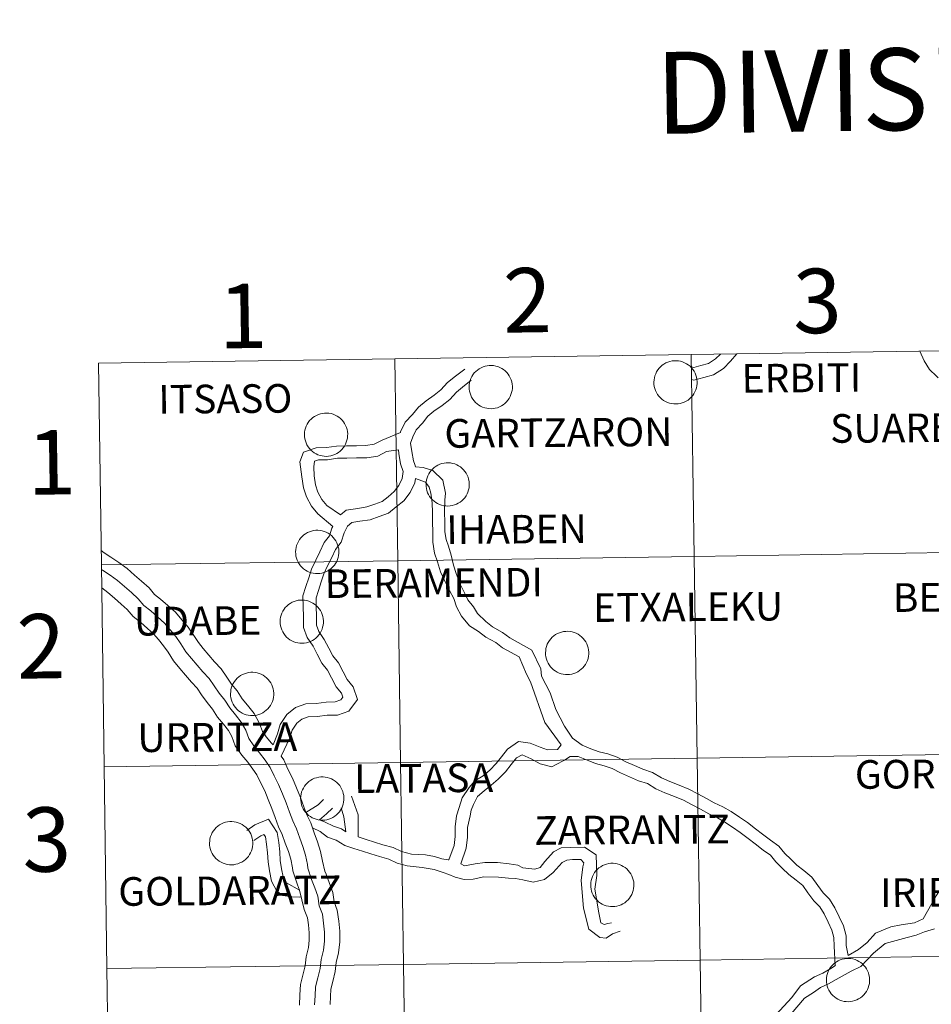
# Model space of a CAD drawing. Units: metres. Extents: x 606130 to 610632, y 4756622 to 4759662.
# Drawn here: x 606982 to 607110, y 4756816 to 4756954 of the extents above; entities that cross this region are included whole.
import ezdxf
from ezdxf.enums import TextEntityAlignment as Align

# ---------------------------------------------------------------- set-up
doc = ezdxf.new("R2010")
doc.units = ezdxf.units.M
doc.header["$MEASUREMENT"] = 0
doc.layers.add('Level 63', color=7, linetype='Continuous', lineweight=0)
doc.styles.add('Arial', font='ARIAL.TTF', dxfattribs={"height": 0.2})

msp = doc.modelspace()

# ---------------------------------------------------------------- linework, layer by layer
at = {"layer": 'Level 63', "linetype": 'Continuous', "lineweight": 0}
for points in [[(607076.38, 4756878.64, 0.01), (607075.96, 4756906.84, 0.01), (607117.37, 4756907.47, 0.01), (607117.81, 4756879.26, 0.01), (607076.38, 4756878.64, 0.01)], [(606993.52, 4756877.44, 0.01), (606993.13, 4756905.65, 0.01), (607034.54, 4756906.24, 0.01), (607034.95, 4756878.03, 0.01), (606993.52, 4756877.44, 0.01)], [(607034.95, 4756878.03, 0.01), (607034.54, 4756906.24, 0.01), (607075.96, 4756906.84, 0.01), (607076.38, 4756878.64, 0.01), (607034.95, 4756878.03, 0.01)], [(607044.93, 4756902.33, 0.01), (607044.95, 4756902.63, 0.01), (607045, 4756902.93, 0.01), (607045.07, 4756903.22, 0.01), (607045.18, 4756903.5, 0.01), (607045.31, 4756903.77, 0.01), (607045.47, 4756904.03, 0.01), (607045.66, 4756904.27, 0.01), (607045.86, 4756904.49, 0.01), (607046.09, 4756904.68, 0.01), (607046.34, 4756904.86, 0.01), (607046.6, 4756905.01, 0.01), (607046.88, 4756905.13, 0.01), (607047.16, 4756905.22, 0.01), (607047.46, 4756905.28, 0.01), (607047.76, 4756905.32, 0.01), (607048.06, 4756905.32, 0.01), (607048.36, 4756905.3, 0.01), (607048.66, 4756905.24, 0.01), (607048.95, 4756905.16, 0.01), (607049.23, 4756905.05, 0.01), (607049.49, 4756904.91, 0.01), (607049.74, 4756904.74, 0.01), (607049.98, 4756904.55, 0.01), (607050.19, 4756904.34, 0.01), (607050.38, 4756904.1, 0.01), (607050.55, 4756903.85, 0.01), (607050.69, 4756903.59, 0.01), (607050.81, 4756903.31, 0.01), (607050.9, 4756903.02, 0.01), (607050.95, 4756902.72, 0.01), (607050.98, 4756902.42, 0.01), (607050.98, 4756902.12, 0.01), (607050.94, 4756901.82, 0.01), (607050.88, 4756901.53, 0.01), (607050.79, 4756901.24, 0.01), (607050.67, 4756900.96, 0.01), (607050.52, 4756900.7, 0.01), (607050.35, 4756900.45, 0.01), (607050.16, 4756900.22, 0.01), (607049.94, 4756900.01, 0.01), (607049.7, 4756899.83, 0.01), (607049.44, 4756899.67, 0.01), (607049.18, 4756899.53, 0.01), (607048.89, 4756899.42, 0.01), (607048.6, 4756899.35, 0.01), (607048.3, 4756899.3, 0.01), (607048, 4756899.28, 0.01), (607047.7, 4756899.29, 0.01), (607047.4, 4756899.33, 0.01), (607047.11, 4756899.4, 0.01), (607046.82, 4756899.5, 0.01), (607046.55, 4756899.62, 0.01), (607046.29, 4756899.78, 0.01), (607046.05, 4756899.95, 0.01), (607045.82, 4756900.16, 0.01), (607045.62, 4756900.38, 0.01), (607045.44, 4756900.62, 0.01), (607045.29, 4756900.88, 0.01), (607045.16, 4756901.15, 0.01), (607045.06, 4756901.44, 0.01), (607044.99, 4756901.73, 0.01), (607044.94, 4756902.03, 0.01), (607044.93, 4756902.33, 0.01)], [(607070.77, 4756902.99, 0.01), (607070.79, 4756903.29, 0.01), (607070.84, 4756903.59, 0.01), (607070.91, 4756903.88, 0.01), (607071.02, 4756904.16, 0.01), (607071.15, 4756904.43, 0.01), (607071.31, 4756904.69, 0.01), (607071.5, 4756904.93, 0.01), (607071.7, 4756905.15, 0.01), (607071.93, 4756905.34, 0.01), (607072.18, 4756905.52, 0.01), (607072.44, 4756905.67, 0.01), (607072.72, 4756905.79, 0.01), (607073, 4756905.88, 0.01), (607073.3, 4756905.95, 0.01), (607073.6, 4756905.98, 0.01), (607073.9, 4756905.98, 0.01), (607074.2, 4756905.96, 0.01), (607074.5, 4756905.9, 0.01), (607074.79, 4756905.82, 0.01), (607075.07, 4756905.71, 0.01), (607075.33, 4756905.57, 0.01), (607075.58, 4756905.4, 0.01), (607075.82, 4756905.21, 0.01), (607076.03, 4756905, 0.01), (607076.22, 4756904.77, 0.01), (607076.39, 4756904.52, 0.01), (607076.53, 4756904.25, 0.01), (607076.65, 4756903.97, 0.01), (607076.73, 4756903.68, 0.01), (607076.79, 4756903.38, 0.01), (607076.82, 4756903.08, 0.01), (607076.82, 4756902.78, 0.01), (607076.78, 4756902.48, 0.01), (607076.72, 4756902.19, 0.01), (607076.63, 4756901.9, 0.01), (607076.51, 4756901.62, 0.01), (607076.36, 4756901.36, 0.01), (607076.19, 4756901.11, 0.01), (607075.99, 4756900.88, 0.01), (607075.78, 4756900.68, 0.01), (607075.54, 4756900.49, 0.01), (607075.28, 4756900.33, 0.01), (607075.01, 4756900.19, 0.01), (607074.73, 4756900.09, 0.01), (607074.44, 4756900.01, 0.01), (607074.14, 4756899.96, 0.01), (607073.84, 4756899.94, 0.01), (607073.54, 4756899.95, 0.01), (607073.24, 4756899.99, 0.01), (607072.95, 4756900.06, 0.01), (607072.66, 4756900.16, 0.01), (607072.39, 4756900.28, 0.01), (607072.13, 4756900.44, 0.01), (607071.89, 4756900.62, 0.01), (607071.66, 4756900.82, 0.01), (607071.46, 4756901.04, 0.01), (607071.28, 4756901.28, 0.01), (607071.13, 4756901.54, 0.01), (607071, 4756901.81, 0.01), (607070.9, 4756902.1, 0.01), (607070.82, 4756902.39, 0.01), (607070.78, 4756902.69, 0.01), (607070.77, 4756902.99, 0.01)], [(607021.91, 4756895.68, 0.01), (607021.93, 4756895.98, 0.01), (607021.98, 4756896.27, 0.01), (607022.05, 4756896.56, 0.01), (607022.16, 4756896.85, 0.01), (607022.29, 4756897.12, 0.01), (607022.45, 4756897.37, 0.01), (607022.64, 4756897.61, 0.01), (607022.84, 4756897.83, 0.01), (607023.07, 4756898.03, 0.01), (607023.32, 4756898.2, 0.01), (607023.58, 4756898.35, 0.01), (607023.86, 4756898.47, 0.01), (607024.14, 4756898.57, 0.01), (607024.44, 4756898.63, 0.01), (607024.74, 4756898.66, 0.01), (607025.04, 4756898.67, 0.01), (607025.34, 4756898.64, 0.01), (607025.63, 4756898.59, 0.01), (607025.92, 4756898.5, 0.01), (607026.2, 4756898.39, 0.01), (607026.47, 4756898.25, 0.01), (607026.72, 4756898.09, 0.01), (607026.96, 4756897.9, 0.01), (607027.17, 4756897.68, 0.01), (607027.36, 4756897.45, 0.01), (607027.53, 4756897.2, 0.01), (607027.67, 4756896.93, 0.01), (607027.79, 4756896.66, 0.01), (607027.87, 4756896.37, 0.01), (607027.93, 4756896.07, 0.01), (607027.96, 4756895.77, 0.01), (607027.95, 4756895.47, 0.01), (607027.92, 4756895.17, 0.01), (607027.86, 4756894.87, 0.01), (607027.77, 4756894.59, 0.01), (607027.65, 4756894.31, 0.01), (607027.5, 4756894.04, 0.01), (607027.33, 4756893.8, 0.01), (607027.13, 4756893.57, 0.01), (607026.91, 4756893.36, 0.01), (607026.68, 4756893.17, 0.01), (607026.42, 4756893.01, 0.01), (607026.15, 4756892.88, 0.01), (607025.87, 4756892.77, 0.01), (607025.58, 4756892.69, 0.01), (607025.28, 4756892.64, 0.01), (607024.98, 4756892.62, 0.01), (607024.68, 4756892.63, 0.01), (607024.38, 4756892.67, 0.01), (607024.09, 4756892.74, 0.01), (607023.8, 4756892.84, 0.01), (607023.53, 4756892.97, 0.01), (607023.27, 4756893.12, 0.01), (607023.03, 4756893.3, 0.01), (607022.8, 4756893.5, 0.01), (607022.6, 4756893.72, 0.01), (607022.42, 4756893.97, 0.01), (607022.26, 4756894.22, 0.01), (607022.14, 4756894.5, 0.01), (607022.04, 4756894.78, 0.01), (607021.96, 4756895.08, 0.01), (607021.92, 4756895.37, 0.01), (607021.91, 4756895.68, 0.01)], [(607038.91, 4756888.72, 0.01), (607038.93, 4756889.02, 0.01), (607038.97, 4756889.32, 0.01), (607039.05, 4756889.61, 0.01), (607039.16, 4756889.9, 0.01), (607039.29, 4756890.16, 0.01), (607039.45, 4756890.42, 0.01), (607039.63, 4756890.66, 0.01), (607039.84, 4756890.88, 0.01), (607040.07, 4756891.08, 0.01), (607040.32, 4756891.25, 0.01), (607040.58, 4756891.4, 0.01), (607040.86, 4756891.52, 0.01), (607041.14, 4756891.61, 0.01), (607041.44, 4756891.68, 0.01), (607041.74, 4756891.71, 0.01), (607042.04, 4756891.72, 0.01), (607042.34, 4756891.69, 0.01), (607042.63, 4756891.64, 0.01), (607042.92, 4756891.55, 0.01), (607043.2, 4756891.44, 0.01), (607043.47, 4756891.3, 0.01), (607043.72, 4756891.13, 0.01), (607043.96, 4756890.94, 0.01), (607044.17, 4756890.73, 0.01), (607044.36, 4756890.5, 0.01), (607044.53, 4756890.25, 0.01), (607044.67, 4756889.98, 0.01), (607044.79, 4756889.7, 0.01), (607044.87, 4756889.41, 0.01), (607044.93, 4756889.12, 0.01), (607044.96, 4756888.82, 0.01), (607044.95, 4756888.52, 0.01), (607044.92, 4756888.22, 0.01), (607044.86, 4756887.92, 0.01), (607044.77, 4756887.63, 0.01), (607044.65, 4756887.36, 0.01), (607044.5, 4756887.09, 0.01), (607044.33, 4756886.84, 0.01), (607044.13, 4756886.62, 0.01), (607043.91, 4756886.41, 0.01), (607043.68, 4756886.22, 0.01), (607043.42, 4756886.06, 0.01), (607043.15, 4756885.92, 0.01), (607042.87, 4756885.82, 0.01), (607042.58, 4756885.74, 0.01), (607042.28, 4756885.69, 0.01), (607041.98, 4756885.67, 0.01), (607041.68, 4756885.68, 0.01), (607041.38, 4756885.72, 0.01), (607041.09, 4756885.79, 0.01), (607040.8, 4756885.89, 0.01), (607040.53, 4756886.02, 0.01), (607040.27, 4756886.17, 0.01), (607040.03, 4756886.35, 0.01), (607039.8, 4756886.55, 0.01), (607039.6, 4756886.77, 0.01), (607039.42, 4756887.01, 0.01), (607039.26, 4756887.27, 0.01), (607039.14, 4756887.54, 0.01), (607039.04, 4756887.83, 0.01), (607038.96, 4756888.12, 0.01), (607038.92, 4756888.42, 0.01), (607038.91, 4756888.72, 0.01)], [(607020.68, 4756879.29, 0.01), (607020.7, 4756879.59, 0.01), (607020.74, 4756879.88, 0.01), (607020.82, 4756880.18, 0.01), (607020.92, 4756880.46, 0.01), (607021.06, 4756880.73, 0.01), (607021.22, 4756880.98, 0.01), (607021.4, 4756881.22, 0.01), (607021.61, 4756881.44, 0.01), (607021.84, 4756881.64, 0.01), (607022.08, 4756881.81, 0.01), (607022.35, 4756881.96, 0.01), (607022.62, 4756882.08, 0.01), (607022.91, 4756882.18, 0.01), (607023.2, 4756882.24, 0.01), (607023.5, 4756882.28, 0.01), (607023.8, 4756882.28, 0.01), (607024.11, 4756882.26, 0.01), (607024.4, 4756882.2, 0.01), (607024.69, 4756882.12, 0.01), (607024.97, 4756882, 0.01), (607025.24, 4756881.86, 0.01), (607025.49, 4756881.7, 0.01), (607025.72, 4756881.51, 0.01), (607025.94, 4756881.3, 0.01), (607026.13, 4756881.06, 0.01), (607026.3, 4756880.81, 0.01), (607026.44, 4756880.54, 0.01), (607026.55, 4756880.27, 0.01), (607026.64, 4756879.98, 0.01), (607026.7, 4756879.68, 0.01), (607026.72, 4756879.38, 0.01), (607026.72, 4756879.08, 0.01), (607026.69, 4756878.78, 0.01), (607026.63, 4756878.48, 0.01), (607026.54, 4756878.2, 0.01), (607026.42, 4756877.92, 0.01), (607026.27, 4756877.66, 0.01), (607026.1, 4756877.41, 0.01), (607025.9, 4756877.18, 0.01), (607025.68, 4756876.97, 0.01), (607025.44, 4756876.78, 0.01), (607025.19, 4756876.62, 0.01), (607024.92, 4756876.49, 0.01), (607024.64, 4756876.38, 0.01), (607024.35, 4756876.3, 0.01), (607024.05, 4756876.25, 0.01), (607023.75, 4756876.23, 0.01), (607023.45, 4756876.24, 0.01), (607023.15, 4756876.28, 0.01), (607022.86, 4756876.35, 0.01), (607022.57, 4756876.45, 0.01), (607022.3, 4756876.58, 0.01), (607022.04, 4756876.73, 0.01), (607021.79, 4756876.91, 0.01), (607021.57, 4756877.11, 0.01), (607021.37, 4756877.34, 0.01), (607021.19, 4756877.58, 0.01), (607021.03, 4756877.84, 0.01), (607020.9, 4756878.11, 0.01), (607020.8, 4756878.39, 0.01), (607020.73, 4756878.69, 0.01), (607020.69, 4756878.98, 0.01), (607020.68, 4756879.29, 0.01)], [(607035.36, 4756849.82, 0.01), (607034.95, 4756878.03, 0.01), (607076.38, 4756878.64, 0.01), (607076.8, 4756850.42, 0.01), (607035.36, 4756849.82, 0.01)], [(607076.8, 4756850.42, 0.01), (607076.38, 4756878.64, 0.01), (607117.81, 4756879.26, 0.01), (607118.24, 4756851.05, 0.01), (607076.8, 4756850.42, 0.01)], [(606993.92, 4756849.23, 0.01), (606993.52, 4756877.44, 0.01), (607034.95, 4756878.03, 0.01), (607035.36, 4756849.82, 0.01), (606993.92, 4756849.23, 0.01)], [(607018.52, 4756869.54, 0.01), (607018.53, 4756869.85, 0.01), (607018.58, 4756870.14, 0.01), (607018.66, 4756870.44, 0.01), (607018.76, 4756870.72, 0.01), (607018.9, 4756870.99, 0.01), (607019.06, 4756871.24, 0.01), (607019.24, 4756871.48, 0.01), (607019.45, 4756871.7, 0.01), (607019.68, 4756871.9, 0.01), (607019.92, 4756872.07, 0.01), (607020.19, 4756872.22, 0.01), (607020.46, 4756872.34, 0.01), (607020.75, 4756872.44, 0.01), (607021.04, 4756872.5, 0.01), (607021.34, 4756872.54, 0.01), (607021.64, 4756872.54, 0.01), (607021.94, 4756872.52, 0.01), (607022.24, 4756872.46, 0.01), (607022.53, 4756872.38, 0.01), (607022.81, 4756872.26, 0.01), (607023.08, 4756872.12, 0.01), (607023.33, 4756871.96, 0.01), (607023.56, 4756871.77, 0.01), (607023.78, 4756871.55, 0.01), (607023.97, 4756871.32, 0.01), (607024.14, 4756871.07, 0.01), (607024.28, 4756870.8, 0.01), (607024.39, 4756870.52, 0.01), (607024.48, 4756870.24, 0.01), (607024.54, 4756869.94, 0.01), (607024.56, 4756869.64, 0.01), (607024.56, 4756869.34, 0.01), (607024.53, 4756869.04, 0.01), (607024.46, 4756868.74, 0.01), (607024.37, 4756868.46, 0.01), (607024.25, 4756868.18, 0.01), (607024.11, 4756867.92, 0.01), (607023.94, 4756867.67, 0.01), (607023.74, 4756867.44, 0.01), (607023.52, 4756867.23, 0.01), (607023.28, 4756867.04, 0.01), (607023.03, 4756866.88, 0.01), (607022.76, 4756866.75, 0.01), (607022.48, 4756866.64, 0.01), (607022.19, 4756866.56, 0.01), (607021.89, 4756866.51, 0.01), (607021.59, 4756866.49, 0.01), (607021.29, 4756866.5, 0.01), (607020.99, 4756866.54, 0.01), (607020.7, 4756866.61, 0.01), (607020.41, 4756866.71, 0.01), (607020.14, 4756866.84, 0.01), (607019.88, 4756866.99, 0.01), (607019.63, 4756867.17, 0.01), (607019.41, 4756867.37, 0.01), (607019.21, 4756867.59, 0.01), (607019.03, 4756867.84, 0.01), (607018.87, 4756868.1, 0.01), (607018.74, 4756868.37, 0.01), (607018.64, 4756868.65, 0.01), (607018.57, 4756868.94, 0.01), (607018.53, 4756869.24, 0.01), (607018.52, 4756869.54, 0.01)], [(607055.62, 4756865.18, 0.01), (607055.64, 4756865.48, 0.01), (607055.68, 4756865.77, 0.01), (607055.76, 4756866.06, 0.01), (607055.87, 4756866.35, 0.01), (607056, 4756866.62, 0.01), (607056.16, 4756866.87, 0.01), (607056.34, 4756867.11, 0.01), (607056.55, 4756867.33, 0.01), (607056.78, 4756867.53, 0.01), (607057.02, 4756867.7, 0.01), (607057.29, 4756867.85, 0.01), (607057.56, 4756867.97, 0.01), (607057.85, 4756868.07, 0.01), (607058.14, 4756868.13, 0.01), (607058.44, 4756868.16, 0.01), (607058.75, 4756868.17, 0.01), (607059.05, 4756868.14, 0.01), (607059.34, 4756868.09, 0.01), (607059.63, 4756868, 0.01), (607059.91, 4756867.89, 0.01), (607060.18, 4756867.75, 0.01), (607060.43, 4756867.59, 0.01), (607060.67, 4756867.4, 0.01), (607060.88, 4756867.18, 0.01), (607061.07, 4756866.95, 0.01), (607061.24, 4756866.7, 0.01), (607061.38, 4756866.43, 0.01), (607061.5, 4756866.16, 0.01), (607061.58, 4756865.87, 0.01), (607061.64, 4756865.57, 0.01), (607061.66, 4756865.27, 0.01), (607061.66, 4756864.97, 0.01), (607061.63, 4756864.67, 0.01), (607061.57, 4756864.37, 0.01), (607061.48, 4756864.09, 0.01), (607061.36, 4756863.81, 0.01), (607061.21, 4756863.54, 0.01), (607061.04, 4756863.3, 0.01), (607060.84, 4756863.07, 0.01), (607060.62, 4756862.86, 0.01), (607060.39, 4756862.67, 0.01), (607060.13, 4756862.51, 0.01), (607059.86, 4756862.38, 0.01), (607059.58, 4756862.27, 0.01), (607059.29, 4756862.19, 0.01), (607058.99, 4756862.14, 0.01), (607058.69, 4756862.12, 0.01), (607058.39, 4756862.13, 0.01), (607058.09, 4756862.17, 0.01), (607057.8, 4756862.24, 0.01), (607057.51, 4756862.34, 0.01), (607057.24, 4756862.47, 0.01), (607056.98, 4756862.62, 0.01), (607056.74, 4756862.8, 0.01), (607056.51, 4756863, 0.01), (607056.31, 4756863.22, 0.01), (607056.13, 4756863.47, 0.01), (607055.97, 4756863.72, 0.01), (607055.84, 4756864, 0.01), (607055.74, 4756864.28, 0.01), (607055.67, 4756864.58, 0.01), (607055.63, 4756864.87, 0.01), (607055.62, 4756865.18, 0.01)], [(607011.58, 4756859.45, 0.01), (607011.6, 4756859.75, 0.01), (607011.64, 4756860.04, 0.01), (607011.72, 4756860.34, 0.01), (607011.83, 4756860.62, 0.01), (607011.96, 4756860.89, 0.01), (607012.12, 4756861.14, 0.01), (607012.3, 4756861.38, 0.01), (607012.51, 4756861.6, 0.01), (607012.74, 4756861.8, 0.01), (607012.99, 4756861.97, 0.01), (607013.25, 4756862.12, 0.01), (607013.52, 4756862.24, 0.01), (607013.81, 4756862.34, 0.01), (607014.11, 4756862.4, 0.01), (607014.41, 4756862.44, 0.01), (607014.71, 4756862.44, 0.01), (607015.01, 4756862.42, 0.01), (607015.3, 4756862.36, 0.01), (607015.59, 4756862.28, 0.01), (607015.87, 4756862.16, 0.01), (607016.14, 4756862.02, 0.01), (607016.39, 4756861.86, 0.01), (607016.63, 4756861.67, 0.01), (607016.84, 4756861.45, 0.01), (607017.03, 4756861.22, 0.01), (607017.2, 4756860.97, 0.01), (607017.34, 4756860.7, 0.01), (607017.46, 4756860.43, 0.01), (607017.54, 4756860.14, 0.01), (607017.6, 4756859.84, 0.01), (607017.63, 4756859.54, 0.01), (607017.62, 4756859.24, 0.01), (607017.59, 4756858.94, 0.01), (607017.53, 4756858.64, 0.01), (607017.44, 4756858.36, 0.01), (607017.32, 4756858.08, 0.01), (607017.17, 4756857.82, 0.01), (607017, 4756857.57, 0.01), (607016.8, 4756857.34, 0.01), (607016.58, 4756857.13, 0.01), (607016.35, 4756856.94, 0.01), (607016.09, 4756856.78, 0.01), (607015.82, 4756856.65, 0.01), (607015.54, 4756856.54, 0.01), (607015.25, 4756856.46, 0.01), (607014.95, 4756856.41, 0.01), (607014.65, 4756856.39, 0.01), (607014.35, 4756856.4, 0.01), (607014.05, 4756856.44, 0.01), (607013.76, 4756856.51, 0.01), (607013.47, 4756856.61, 0.01), (607013.2, 4756856.74, 0.01), (607012.94, 4756856.89, 0.01), (607012.7, 4756857.07, 0.01), (607012.47, 4756857.27, 0.01), (607012.27, 4756857.5, 0.01), (607012.09, 4756857.74, 0.01), (607011.93, 4756858, 0.01), (607011.81, 4756858.27, 0.01), (607011.71, 4756858.55, 0.01), (607011.63, 4756858.85, 0.01), (607011.59, 4756859.14, 0.01), (607011.58, 4756859.45, 0.01)], [(607077.22, 4756822.21, 0.01), (607076.8, 4756850.42, 0.01), (607118.24, 4756851.05, 0.01), (607118.68, 4756822.84, 0.01), (607077.22, 4756822.21, 0.01)], [(606994.31, 4756821.02, 0.01), (606993.92, 4756849.23, 0.01), (607035.36, 4756849.82, 0.01), (607035.76, 4756821.61, 0.01), (606994.31, 4756821.02, 0.01)], [(607035.76, 4756821.61, 0.01), (607035.36, 4756849.82, 0.01), (607076.8, 4756850.42, 0.01), (607077.22, 4756822.21, 0.01), (607035.76, 4756821.61, 0.01)], [(607021.38, 4756844.82, 0.01), (607021.4, 4756845.12, 0.01), (607021.45, 4756845.42, 0.01), (607021.52, 4756845.71, 0.01), (607021.63, 4756845.99, 0.01), (607021.76, 4756846.26, 0.01), (607021.92, 4756846.52, 0.01), (607022.11, 4756846.76, 0.01), (607022.32, 4756846.98, 0.01), (607022.54, 4756847.18, 0.01), (607022.79, 4756847.35, 0.01), (607023.05, 4756847.5, 0.01), (607023.33, 4756847.62, 0.01), (607023.62, 4756847.71, 0.01), (607023.91, 4756847.78, 0.01), (607024.21, 4756847.81, 0.01), (607024.51, 4756847.82, 0.01), (607024.81, 4756847.79, 0.01), (607025.11, 4756847.74, 0.01), (607025.4, 4756847.65, 0.01), (607025.68, 4756847.54, 0.01), (607025.94, 4756847.4, 0.01), (607026.2, 4756847.23, 0.01), (607026.43, 4756847.04, 0.01), (607026.64, 4756846.83, 0.01), (607026.84, 4756846.6, 0.01), (607027, 4756846.35, 0.01), (607027.14, 4756846.08, 0.01), (607027.26, 4756845.8, 0.01), (607027.34, 4756845.51, 0.01), (607027.4, 4756845.22, 0.01), (607027.43, 4756844.92, 0.01), (607027.43, 4756844.61, 0.01), (607027.39, 4756844.31, 0.01), (607027.33, 4756844.02, 0.01), (607027.24, 4756843.73, 0.01), (607027.12, 4756843.46, 0.01), (607026.97, 4756843.19, 0.01), (607026.8, 4756842.94, 0.01), (607026.6, 4756842.72, 0.01), (607026.39, 4756842.51, 0.01), (607026.15, 4756842.32, 0.01), (607025.9, 4756842.16, 0.01), (607025.62, 4756842.02, 0.01), (607025.34, 4756841.92, 0.01), (607025.05, 4756841.84, 0.01), (607024.76, 4756841.79, 0.01), (607024.45, 4756841.77, 0.01), (607024.15, 4756841.78, 0.01), (607023.85, 4756841.82, 0.01), (607023.56, 4756841.89, 0.01), (607023.28, 4756841.99, 0.01), (607023, 4756842.11, 0.01), (607022.74, 4756842.27, 0.01), (607022.5, 4756842.44, 0.01), (607022.28, 4756842.65, 0.01), (607022.07, 4756842.87, 0.01), (607021.89, 4756843.11, 0.01), (607021.74, 4756843.37, 0.01), (607021.61, 4756843.64, 0.01), (607021.51, 4756843.93, 0.01), (607021.44, 4756844.22, 0.01), (607021.39, 4756844.52, 0.01), (607021.38, 4756844.82, 0.01)], [(607008.65, 4756838.58, 0.01), (607008.67, 4756838.88, 0.01), (607008.71, 4756839.18, 0.01), (607008.79, 4756839.47, 0.01), (607008.9, 4756839.76, 0.01), (607009.03, 4756840.03, 0.01), (607009.19, 4756840.28, 0.01), (607009.37, 4756840.52, 0.01), (607009.58, 4756840.74, 0.01), (607009.81, 4756840.94, 0.01), (607010.06, 4756841.11, 0.01), (607010.32, 4756841.26, 0.01), (607010.6, 4756841.38, 0.01), (607010.88, 4756841.48, 0.01), (607011.18, 4756841.54, 0.01), (607011.48, 4756841.57, 0.01), (607011.78, 4756841.58, 0.01), (607012.08, 4756841.55, 0.01), (607012.37, 4756841.5, 0.01), (607012.66, 4756841.41, 0.01), (607012.94, 4756841.3, 0.01), (607013.21, 4756841.16, 0.01), (607013.46, 4756841, 0.01), (607013.7, 4756840.8, 0.01), (607013.91, 4756840.59, 0.01), (607014.1, 4756840.36, 0.01), (607014.27, 4756840.11, 0.01), (607014.41, 4756839.84, 0.01), (607014.53, 4756839.56, 0.01), (607014.61, 4756839.28, 0.01), (607014.67, 4756838.98, 0.01), (607014.7, 4756838.68, 0.01), (607014.69, 4756838.38, 0.01), (607014.66, 4756838.08, 0.01), (607014.6, 4756837.78, 0.01), (607014.51, 4756837.5, 0.01), (607014.39, 4756837.22, 0.01), (607014.24, 4756836.96, 0.01), (607014.07, 4756836.71, 0.01), (607013.87, 4756836.48, 0.01), (607013.65, 4756836.27, 0.01), (607013.42, 4756836.08, 0.01), (607013.16, 4756835.92, 0.01), (607012.89, 4756835.79, 0.01), (607012.61, 4756835.68, 0.01), (607012.32, 4756835.6, 0.01), (607012.02, 4756835.55, 0.01), (607011.72, 4756835.53, 0.01), (607011.42, 4756835.54, 0.01), (607011.12, 4756835.58, 0.01), (607010.83, 4756835.65, 0.01), (607010.54, 4756835.75, 0.01), (607010.27, 4756835.88, 0.01), (607010.01, 4756836.03, 0.01), (607009.77, 4756836.21, 0.01), (607009.54, 4756836.41, 0.01), (607009.34, 4756836.63, 0.01), (607009.16, 4756836.88, 0.01), (607009, 4756837.13, 0.01), (607008.88, 4756837.41, 0.01), (607008.78, 4756837.69, 0.01), (607008.7, 4756837.98, 0.01), (607008.66, 4756838.28, 0.01), (607008.65, 4756838.58, 0.01)], [(607061.93, 4756832.74, 0.01), (607061.95, 4756833.04, 0.01), (607061.99, 4756833.34, 0.01), (607062.07, 4756833.64, 0.01), (607062.18, 4756833.92, 0.01), (607062.31, 4756834.19, 0.01), (607062.47, 4756834.44, 0.01), (607062.65, 4756834.68, 0.01), (607062.86, 4756834.9, 0.01), (607063.09, 4756835.1, 0.01), (607063.34, 4756835.27, 0.01), (607063.6, 4756835.42, 0.01), (607063.87, 4756835.54, 0.01), (607064.16, 4756835.64, 0.01), (607064.46, 4756835.7, 0.01), (607064.76, 4756835.74, 0.01), (607065.06, 4756835.74, 0.01), (607065.36, 4756835.71, 0.01), (607065.65, 4756835.66, 0.01), (607065.94, 4756835.58, 0.01), (607066.22, 4756835.46, 0.01), (607066.49, 4756835.32, 0.01), (607066.74, 4756835.16, 0.01), (607066.98, 4756834.97, 0.01), (607067.19, 4756834.75, 0.01), (607067.38, 4756834.52, 0.01), (607067.55, 4756834.27, 0.01), (607067.69, 4756834, 0.01), (607067.8, 4756833.72, 0.01), (607067.89, 4756833.44, 0.01), (607067.95, 4756833.14, 0.01), (607067.98, 4756832.84, 0.01), (607067.97, 4756832.54, 0.01), (607067.94, 4756832.24, 0.01), (607067.88, 4756831.94, 0.01), (607067.79, 4756831.66, 0.01), (607067.67, 4756831.38, 0.01), (607067.52, 4756831.12, 0.01), (607067.35, 4756830.87, 0.01), (607067.15, 4756830.64, 0.01), (607066.93, 4756830.43, 0.01), (607066.7, 4756830.24, 0.01), (607066.44, 4756830.08, 0.01), (607066.17, 4756829.95, 0.01), (607065.89, 4756829.84, 0.01), (607065.6, 4756829.76, 0.01), (607065.3, 4756829.71, 0.01), (607065, 4756829.69, 0.01), (607064.7, 4756829.7, 0.01), (607064.4, 4756829.74, 0.01), (607064.11, 4756829.81, 0.01), (607063.82, 4756829.91, 0.01), (607063.55, 4756830.04, 0.01), (607063.29, 4756830.19, 0.01), (607063.04, 4756830.37, 0.01), (607062.82, 4756830.57, 0.01), (607062.62, 4756830.79, 0.01), (607062.44, 4756831.04, 0.01), (607062.28, 4756831.29, 0.01), (607062.16, 4756831.57, 0.01), (607062.05, 4756831.85, 0.01), (607061.98, 4756832.14, 0.01), (607061.94, 4756832.44, 0.01), (607061.93, 4756832.74, 0.01)], [(607036.17, 4756793.4, 0.01), (607035.76, 4756821.61, 0.01), (607077.22, 4756822.21, 0.01), (607077.64, 4756794, 0.01), (607036.17, 4756793.4, 0.01)], [(607077.64, 4756794, 0.01), (607077.22, 4756822.21, 0.01), (607118.68, 4756822.84, 0.01), (607119.11, 4756794.63, 0.01), (607077.64, 4756794, 0.01)], [(607094.88, 4756819.45, 0.01), (607094.9, 4756819.76, 0.01), (607094.94, 4756820.05, 0.01), (607095.02, 4756820.34, 0.01), (607095.13, 4756820.63, 0.01), (607095.26, 4756820.9, 0.01), (607095.42, 4756821.15, 0.01), (607095.6, 4756821.39, 0.01), (607095.81, 4756821.61, 0.01), (607096.04, 4756821.81, 0.01), (607096.29, 4756821.98, 0.01), (607096.55, 4756822.13, 0.01), (607096.82, 4756822.25, 0.01), (607097.11, 4756822.34, 0.01), (607097.41, 4756822.41, 0.01), (607097.71, 4756822.44, 0.01), (607098.01, 4756822.45, 0.01), (607098.31, 4756822.42, 0.01), (607098.6, 4756822.37, 0.01), (607098.89, 4756822.28, 0.01), (607099.17, 4756822.17, 0.01), (607099.44, 4756822.03, 0.01), (607099.69, 4756821.86, 0.01), (607099.93, 4756821.68, 0.01), (607100.14, 4756821.46, 0.01), (607100.33, 4756821.23, 0.01), (607100.5, 4756820.98, 0.01), (607100.64, 4756820.71, 0.01), (607100.76, 4756820.43, 0.01), (607100.84, 4756820.14, 0.01), (607100.9, 4756819.85, 0.01), (607100.93, 4756819.55, 0.01), (607100.92, 4756819.25, 0.01), (607100.89, 4756818.95, 0.01), (607100.83, 4756818.65, 0.01), (607100.74, 4756818.36, 0.01), (607100.62, 4756818.09, 0.01), (607100.47, 4756817.82, 0.01), (607100.3, 4756817.58, 0.01), (607100.1, 4756817.35, 0.01), (607099.88, 4756817.14, 0.01), (607099.65, 4756816.95, 0.01), (607099.39, 4756816.79, 0.01), (607099.12, 4756816.66, 0.01), (607098.84, 4756816.55, 0.01), (607098.55, 4756816.47, 0.01), (607098.25, 4756816.42, 0.01), (607097.95, 4756816.4, 0.01), (607097.65, 4756816.41, 0.01), (607097.35, 4756816.45, 0.01), (607097.06, 4756816.52, 0.01), (607096.77, 4756816.62, 0.01), (607096.5, 4756816.75, 0.01), (607096.24, 4756816.9, 0.01), (607096, 4756817.08, 0.01), (607095.77, 4756817.28, 0.01), (607095.57, 4756817.5, 0.01), (607095.39, 4756817.74, 0.01), (607095.23, 4756818, 0.01), (607095.1, 4756818.28, 0.01), (607095, 4756818.56, 0.01), (607094.93, 4756818.85, 0.01), (607094.89, 4756819.15, 0.01), (607094.88, 4756819.45, 0.01)], [(606994.7, 4756792.81, 0.01), (606994.31, 4756821.02, 0.01), (607035.76, 4756821.61, 0.01), (607036.17, 4756793.4, 0.01), (606994.7, 4756792.81, 0.01)]]:
    msp.add_polyline3d(points, close=True, dxfattribs=at)
for points in [[(607075.98, 4756905.12, 0.01), (607076.34, 4756905.03, 0.01), (607077.33, 4756905.3, 0.01), (607078.4, 4756905.58, 0.01), (607079.4, 4756906.23, 0.01), (607080.06, 4756906.91, 0.01)], [(607076.01, 4756903.35, 0.01), (607076.36, 4756903.27, 0.01), (607077.77, 4756903.64, 0.01), (607079.1, 4756904, 0.01), (607080.49, 4756904.89, 0.01), (607081.48, 4756905.9, 0.01), (607082.34, 4756906.94, 0.01)], [(607107.97, 4756907.33, 0.01), (607108.56, 4756905.95, 0.01), (607109.29, 4756904.76, 0.01), (607110.26, 4756903.82, 0.01), (607110.49, 4756903.6, 0.01)], [(607035.32, 4756895.96, 0.01), (607035.34, 4756896.03, 0.01), (607036, 4756897.41, 0.01), (607037.04, 4756898.47, 0.01), (607037.84, 4756899.5, 0.01), (607038.91, 4756900.39, 0.01), (607040.07, 4756901.19, 0.01), (607040.97, 4756901.93, 0.01), (607041.93, 4756902.92, 0.01), (607043.02, 4756903.81, 0.01), (607044.34, 4756904.8, 0.01)], [(607037.46, 4756891.15, 0.01), (607037.33, 4756891.48, 0.01), (607037.14, 4756892, 0.01), (607036.94, 4756893.29, 0.01), (607036.76, 4756894.44, 0.01), (607037.05, 4756895.36, 0.01), (607037.53, 4756896.34, 0.01), (607038.42, 4756897.27, 0.01), (607039.16, 4756898.22, 0.01), (607040.02, 4756898.92, 0.01), (607041.18, 4756899.72, 0.01), (607042.22, 4756900.58, 0.01), (607043.18, 4756901.57, 0.01), (607044.03, 4756902.27, 0.01), (607045.21, 4756903.28, 0.01)], [(607025.86, 4756882.8, 0.01), (607023.78, 4756884.57, 0.01), (607022.9, 4756885.64, 0.01), (607022.22, 4756886.94, 0.01), (607021.77, 4756888.24, 0.01), (607021.53, 4756889.74, 0.01), (607021.26, 4756891.87, 0.01), (607021.76, 4756893.2, 0.01), (607023.56, 4756893.82, 0.01), (607025.01, 4756893.84, 0.01), (607026.38, 4756894.06, 0.01), (607027.81, 4756894.08, 0.01), (607029.18, 4756894.1, 0.01), (607030.48, 4756894.12, 0.01), (607031.65, 4756894.3, 0.01), (607032.78, 4756894.89, 0.01), (607035.32, 4756895.96, 0.01)], [(607026.95, 4756884.43, 0.01), (607025.04, 4756885.73, 0.01), (607024.34, 4756886.59, 0.01), (607023.8, 4756887.62, 0.01), (607023.44, 4756888.66, 0.01), (607023.25, 4756889.89, 0.01), (607023.23, 4756891.14, 0.01), (607023.33, 4756891.93, 0.01), (607023.87, 4756892.12, 0.01), (607025.16, 4756892.13, 0.01), (607026.52, 4756892.35, 0.01), (607027.83, 4756892.37, 0.01), (607029.2, 4756892.39, 0.01), (607030.63, 4756892.41, 0.01), (607032.19, 4756892.66, 0.01), (607033.4, 4756893.28, 0.01), (607035.05, 4756893.51, 0.01)], [(607026.95, 4756884.43, 0.01), (607027.75, 4756885.09, 0.01), (607029.37, 4756885.35, 0.01), (607030.65, 4756885.55, 0.01), (607031.74, 4756885.93, 0.01), (607032.76, 4756886.29, 0.01), (607033.6, 4756886.98, 0.01), (607034.48, 4756887.71, 0.01), (607035.13, 4756888.54, 0.01), (607035.59, 4756889.5, 0.01), (607035.72, 4756890.51, 0.01), (607035.36, 4756891.56, 0.01), (607035.13, 4756893, 0.01), (607035.05, 4756893.51, 0.01)], [(607037.46, 4756891.15, 0.01), (607038.49, 4756891.06, 0.01), (607039.86, 4756890.62, 0.01), (607041.25, 4756889.27, 0.01), (607041.65, 4756887.48, 0.01), (607041.55, 4756886.49, 0.01), (607041.51, 4756884.81, 0.01), (607041.53, 4756883.44, 0.01), (607041.55, 4756882.07, 0.01), (607041.72, 4756881, 0.01), (607042.07, 4756880.08, 0.01), (607042.42, 4756878.79, 0.01), (607042.77, 4756877.4, 0.01), (607043.12, 4756876.26, 0.01), (607043.72, 4756874.66, 0.01), (607044.35, 4756873.44, 0.01), (607044.75, 4756872.56, 0.01), (607045.54, 4756871.58, 0.01), (607046.11, 4756870.66, 0.01), (607047.25, 4756869.54, 0.01), (607048.22, 4756868.79, 0.01), (607049.6, 4756868.02, 0.01), (607050.61, 4756867.24, 0.01), (607053.72, 4756865.54, 0.01), (607054.94, 4756862.93, 0.01), (607055.06, 4756861.9, 0.01), (607055.66, 4756860.74, 0.01), (607056.26, 4756859.57, 0.01), (607057.06, 4756857.22, 0.01), (607058.29, 4756854.92, 0.01), (607059.39, 4756853.23, 0.01)], [(607018.67, 4756850.72, 0.01), (607019.88, 4756853.28, 0.01), (607020.21, 4756854.35, 0.01), (607020.84, 4756855.31, 0.01), (607021.57, 4756855.91, 0.01), (607022.44, 4756856.22, 0.01), (607023.72, 4756856.24, 0.01), (607025.09, 4756856.45, 0.01), (607026.54, 4756856.47, 0.01), (607028.11, 4756857.02, 0.01), (607029.35, 4756858.62, 0.01), (607028.72, 4756860.41, 0.01), (607027.88, 4756861.43, 0.01), (607027.32, 4756862.51, 0.01), (607026.68, 4756863.76, 0.01), (607025.88, 4756864.73, 0.01), (607025.32, 4756865.81, 0.01), (607024.69, 4756867.02, 0.01), (607023.93, 4756868.13, 0.01), (607023.61, 4756869.04, 0.01), (607023.59, 4756870.26, 0.01), (607023.57, 4756871.63, 0.01), (607023.55, 4756872.85, 0.01), (607023.88, 4756873.89, 0.01), (607024.26, 4756875.07, 0.01), (607024.61, 4756876.19, 0.01), (607025.15, 4756877.31, 0.01), (607025.72, 4756878.5, 0.01), (607026.25, 4756879.59, 0.01), (607027.06, 4756880.63, 0.01), (607027.46, 4756881.91, 0.01), (607027.92, 4756882.85, 0.01), (607028.53, 4756883.36, 0.01), (607029.65, 4756883.54, 0.01), (607031.1, 4756883.76, 0.01), (607032.35, 4756884.2, 0.01), (607033.67, 4756884.66, 0.01), (607034.76, 4756885.56, 0.01), (607035.81, 4756886.42, 0.01), (607036.7, 4756887.57, 0.01), (607037.36, 4756888.94, 0.01), (607037.42, 4756889.52, 0.01)], [(607037.42, 4756889.52, 0.01), (607038.86, 4756888.99, 0.01), (607039.35, 4756888.3, 0.01), (607039.57, 4756887.46, 0.01), (607039.78, 4756886.1, 0.01), (607039.8, 4756884.79, 0.01), (607039.82, 4756883.42, 0.01), (607039.84, 4756882.05, 0.01), (607039.86, 4756880.62, 0.01), (607040.1, 4756879.11, 0.01), (607040.52, 4756877.89, 0.01), (607040.95, 4756876.49, 0.01), (607041.58, 4756875.06, 0.01), (607042.2, 4756873.87, 0.01), (607042.78, 4756872.76, 0.01), (607043.18, 4756871.59, 0.01), (607043.86, 4756870.28, 0.01), (607045, 4756868.95, 0.01), (607046.26, 4756868.14, 0.01), (607047.27, 4756867.35, 0.01), (607048.65, 4756866.59, 0.01), (607049.62, 4756865.84, 0.01), (607051.94, 4756864.62, 0.01), (607052.97, 4756862.2, 0.01), (607053.54, 4756861.12, 0.01), (607055.54, 4756855.42, 0.01), (607057.8, 4756852.28, 0.01)], [(607017.55, 4756852.28, 0.01), (607018.13, 4756853.84, 0.01), (607018.54, 4756855.14, 0.01), (607019.45, 4756856.54, 0.01), (607020.65, 4756857.54, 0.01), (607022.11, 4756858.05, 0.01), (607023.57, 4756858.07, 0.01), (607024.93, 4756858.28, 0.01), (607026.22, 4756858.3, 0.01), (607026.99, 4756858.57, 0.01), (607027.29, 4756858.95, 0.01), (607027.1, 4756859.5, 0.01), (607026.34, 4756860.41, 0.01), (607025.69, 4756861.66, 0.01), (607025.13, 4756862.74, 0.01), (607024.34, 4756863.71, 0.01), (607023.69, 4756864.96, 0.01), (607023.11, 4756866.08, 0.01), (607022.28, 4756867.29, 0.01), (607021.78, 4756868.72, 0.01), (607021.76, 4756870.24, 0.01), (607021.74, 4756871.61, 0.01), (607021.71, 4756873.13, 0.01), (607022.13, 4756874.45, 0.01), (607022.51, 4756875.63, 0.01), (607022.9, 4756876.87, 0.01), (607023.5, 4756878.11, 0.01), (607024.07, 4756879.29, 0.01), (607024.68, 4756880.56, 0.01), (607025.41, 4756881.5, 0.01), (607025.75, 4756882.59, 0.01), (607025.86, 4756882.8, 0.01)], [(606993.5, 4756879.45, 0.01), (606993.9, 4756879.13, 0.01), (606994.86, 4756878.51, 0.01), (606995.96, 4756877.8, 0.01), (606997.13, 4756876.94, 0.01), (606998.17, 4756876.03, 0.01), (606999.13, 4756875.18, 0.01), (607000.21, 4756874.22, 0.01), (607000.97, 4756873.33, 0.01), (607001.8, 4756872.66, 0.01), (607002.81, 4756871.78, 0.01), (607003.89, 4756870.82, 0.01), (607004.78, 4756869.76, 0.01), (607005.64, 4756868.74, 0.01), (607006.43, 4756867.6, 0.01), (607007.08, 4756866.58, 0.01), (607007.77, 4756865.75, 0.01), (607008.56, 4756864.81, 0.01), (607009.32, 4756863.91, 0.01), (607010.27, 4756862.9, 0.01), (607011.06, 4756861.74, 0.01), (607011.71, 4756860.8, 0.01), (607012.52, 4756859.83, 0.01), (607013.23, 4756858.72, 0.01), (607013.96, 4756857.86, 0.01), (607014.88, 4756856.67, 0.01), (607015.65, 4756855.27, 0.01), (607016.07, 4756854.17, 0.01), (607016.56, 4756853.44, 0.01), (607017.32, 4756852.55, 0.01), (607017.55, 4756852.28, 0.01)], [(606993.53, 4756876.82, 0.01), (606993.7, 4756876.71, 0.01), (606994.74, 4756876.03, 0.01), (606995.79, 4756875.27, 0.01), (606996.75, 4756874.42, 0.01), (606997.72, 4756873.57, 0.01), (606998.68, 4756872.72, 0.01), (606999.47, 4756871.78, 0.01), (607000.43, 4756871.02, 0.01), (607001.39, 4756870.17, 0.01), (607002.35, 4756869.32, 0.01), (607003.14, 4756868.38, 0.01), (607003.93, 4756867.44, 0.01), (607004.64, 4756866.42, 0.01), (607005.34, 4756865.3, 0.01), (607006.14, 4756864.37, 0.01), (607006.93, 4756863.43, 0.01), (607007.72, 4756862.49, 0.01), (607008.59, 4756861.55, 0.01), (607009.3, 4756860.53, 0.01), (607010, 4756859.5, 0.01), (607010.8, 4756858.56, 0.01), (607011.5, 4756857.45, 0.01), (607012.29, 4756856.51, 0.01), (607013.08, 4756855.49, 0.01), (607013.7, 4756854.37, 0.01), (607014.15, 4756853.17, 0.01), (607014.86, 4756852.14, 0.01), (607015.65, 4756851.2, 0.01), (607016.44, 4756850.18, 0.01), (607017.14, 4756849.15, 0.01), (607017.68, 4756847.95, 0.01), (607018.3, 4756846.75, 0.01), (607018.84, 4756845.46, 0.01), (607019.38, 4756844.18, 0.01), (607019.82, 4756842.89, 0.01), (607020.27, 4756841.69, 0.01), (607020.81, 4756840.57, 0.01), (607021.26, 4756839.28, 0.01), (607021.71, 4756838.08, 0.01), (607022.07, 4756836.88, 0.01), (607022.35, 4756835.58, 0.01), (607022.4, 4756835.06, 0.01), (607022.92, 4756833.49, 0.01)], [(606993.57, 4756874.24, 0.01), (606994.45, 4756873.6, 0.01), (606995.34, 4756872.82, 0.01), (606996.3, 4756871.97, 0.01), (606997.14, 4756871.22, 0.01), (606997.97, 4756870.24, 0.01), (606999.05, 4756869.38, 0.01), (606999.97, 4756868.57, 0.01), (607000.82, 4756867.82, 0.01), (607001.51, 4756867, 0.01), (607002.23, 4756866.14, 0.01), (607002.85, 4756865.24, 0.01), (607003.62, 4756864.04, 0.01), (607004.5, 4756862.99, 0.01), (607005.29, 4756862.05, 0.01), (607006.12, 4756861.07, 0.01), (607006.92, 4756860.21, 0.01), (607007.53, 4756859.31, 0.01), (607008.3, 4756858.2, 0.01), (607009.06, 4756857.29, 0.01), (607009.77, 4756856.18, 0.01), (607010.62, 4756855.17, 0.01), (607011.29, 4756854.3, 0.01), (607011.75, 4756853.47, 0.01), (607012.24, 4756852.17, 0.01), (607013.15, 4756850.84, 0.01), (607013.98, 4756849.86, 0.01), (607014.71, 4756848.92, 0.01), (607015.27, 4756848.1, 0.01), (607015.75, 4756847.02, 0.01), (607016.36, 4756845.85, 0.01), (607016.86, 4756844.64, 0.01), (607017.37, 4756843.41, 0.01), (607017.81, 4756842.16, 0.01), (607018.3, 4756840.85, 0.01), (607018.82, 4756839.75, 0.01), (607019.24, 4756838.55, 0.01), (607019.68, 4756837.4, 0.01), (607019.99, 4756836.34, 0.01), (607020.26, 4756835.12, 0.01), (607020.29, 4756834.7, 0.01), (607020.92, 4756832.74, 0.01)], [(607042.12, 4756836.21, 0.01), (607042.84, 4756838.25, 0.01), (607043, 4756839.48, 0.01), (607042.98, 4756840.86, 0.01), (607043.17, 4756842.36, 0.01), (607043.54, 4756843.54, 0.01), (607043.98, 4756844.89, 0.01), (607044.94, 4756846.36, 0.01), (607045.75, 4756847.28, 0.01), (607046.91, 4756847.98, 0.01), (607047.84, 4756848.74, 0.01), (607048.74, 4756849.67, 0.01), (607049.48, 4756850.62, 0.01), (607050.31, 4756851.69, 0.01), (607051.86, 4756852.75, 0.01), (607053.48, 4756852.54, 0.01), (607054.86, 4756851.98, 0.01), (607055.89, 4756851.59, 0.01), (607057.29, 4756851.66, 0.01), (607057.8, 4756852.28, 0.01)], [(607059.39, 4756853.23, 0.01), (607060.72, 4756852.27, 0.01), (607061.96, 4756851.73, 0.01), (607063.11, 4756851.33, 0.01), (607064.31, 4756851.02, 0.01), (607065.62, 4756850.57, 0.01), (607066.86, 4756849.91, 0.01), (607068.04, 4756849.4, 0.01), (607069.21, 4756848.88, 0.01), (607070.59, 4756848.45, 0.01), (607071.84, 4756847.68, 0.01), (607072.98, 4756847.18, 0.01), (607074.29, 4756846.65, 0.01), (607075.65, 4756846.11, 0.01), (607076.9, 4756845.45, 0.01), (607078.13, 4756844.8, 0.01), (607079.21, 4756844.18, 0.01), (607080.42, 4756843.65, 0.01), (607081.59, 4756842.97, 0.01), (607082.72, 4756842.2, 0.01), (607083.85, 4756841.43, 0.01), (607084.97, 4756840.56, 0.01), (607085.96, 4756839.81, 0.01), (607087.05, 4756838.96, 0.01), (607088.24, 4756838.16, 0.01), (607089.07, 4756837.12, 0.01), (607089.92, 4756836.3, 0.01), (607090.77, 4756835.47, 0.01), (607091.74, 4756834.74, 0.01), (607092.84, 4756833.79, 0.01), (607093.68, 4756832.63, 0.01), (607094.42, 4756831.6, 0.01), (607095.32, 4756830.72, 0.01), (607096.08, 4756829.5, 0.01), (607096.66, 4756828.26, 0.01), (607097.26, 4756827.01, 0.01), (607097.65, 4756825.63, 0.01), (607097.67, 4756824.25, 0.01), (607097.95, 4756822.84, 0.01)], [(607018.67, 4756850.72, 0.01), (607019.02, 4756850.2, 0.01), (607019.61, 4756848.88, 0.01), (607020.24, 4756847.66, 0.01), (607020.82, 4756846.29, 0.01), (607021.38, 4756844.94, 0.01), (607021.84, 4756843.62, 0.01), (607022.25, 4756842.52, 0.01), (607022.79, 4756841.39, 0.01), (607023.27, 4756840.01, 0.01), (607023.74, 4756838.76, 0.01), (607024.14, 4756837.41, 0.01), (607024.44, 4756836.05, 0.01), (607024.76, 4756834.64, 0.01), (607024.93, 4756834.24, 0.01)], [(607043.8, 4756835.65, 0.01), (607044.52, 4756837.88, 0.01), (607044.71, 4756839.39, 0.01), (607044.69, 4756840.76, 0.01), (607045.08, 4756842.4, 0.01), (607045.22, 4756843.17, 0.01), (607045.57, 4756843.96, 0.01), (607046.11, 4756845.09, 0.01), (607047.04, 4756845.86, 0.01), (607048, 4756846.66, 0.01), (607049, 4756847.48, 0.01), (607050.04, 4756848.54, 0.01), (607050.83, 4756849.57, 0.01), (607051.54, 4756850.49, 0.01), (607052.36, 4756850.88, 0.01), (607053.59, 4756850.34, 0.01), (607054.89, 4756849.66, 0.01), (607056.48, 4756849.24, 0.01), (607057.03, 4756849.51, 0.01), (607058.25, 4756850.18, 0.01)], [(607058.25, 4756850.18, 0.01), (607059.04, 4756850.68, 0.01), (607060.16, 4756850.65, 0.01), (607061.1, 4756850.32, 0.01), (607062.61, 4756849.69, 0.01), (607063.82, 4756849.38, 0.01), (607064.93, 4756848.99, 0.01), (607066.12, 4756848.37, 0.01), (607067.36, 4756847.83, 0.01), (607068.61, 4756847.28, 0.01), (607069.87, 4756846.88, 0.01), (607071.04, 4756846.15, 0.01), (607072.32, 4756845.6, 0.01), (607073.65, 4756845.06, 0.01), (607074.93, 4756844.55, 0.01), (607076.1, 4756843.93, 0.01), (607077.3, 4756843.3, 0.01), (607078.43, 4756842.64, 0.01), (607079.64, 4756842.12, 0.01), (607080.68, 4756841.51, 0.01), (607081.76, 4756840.78, 0.01), (607082.84, 4756840.05, 0.01), (607083.93, 4756839.2, 0.01), (607084.92, 4756838.45, 0.01), (607086.05, 4756837.58, 0.01), (607087.07, 4756836.88, 0.01), (607087.8, 4756835.97, 0.01), (607088.72, 4756835.07, 0.01), (607089.65, 4756834.17, 0.01), (607090.67, 4756833.4, 0.01), (607091.57, 4756832.63, 0.01), (607092.29, 4756831.62, 0.01), (607093.11, 4756830.48, 0.01), (607093.98, 4756829.64, 0.01), (607094.57, 4756828.68, 0.01), (607095.11, 4756827.53, 0.01), (607095.65, 4756826.4, 0.01), (607095.94, 4756825.38, 0.01), (607095.96, 4756824.14, 0.01), (607096.13, 4756821.46, 0.01)], [(607022.13, 4756842.85, 0.01), (607023.85, 4756843.9, 0.01), (607024.59, 4756844.66, 0.01)], [(607029.44, 4756839.42, 0.01), (607029.41, 4756842.5, 0.01), (607028.5, 4756845.11, 0.01)], [(607024.01, 4756841.81, 0.01), (607025.01, 4756842.64, 0.01), (607025.82, 4756843.46, 0.01)], [(607027.71, 4756840.16, 0.01), (607027.4, 4756842.26, 0.01), (607027.06, 4756843.51, 0.01)], [(607013.87, 4756840.35, 0.01), (607014.99, 4756841.11, 0.01), (607016.89, 4756841.91, 0.01), (607018.1, 4756840.06, 0.01), (607018.32, 4756838.63, 0.01), (607018.46, 4756837.36, 0.01), (607018.54, 4756836.15, 0.01), (607018.72, 4756834.98, 0.01), (607018.95, 4756833.84, 0.01), (607019.4, 4756833.02, 0.01), (607021.2, 4756831.99, 0.01)], [(607024.04, 4756841.84, 0.01), (607024.82, 4756841.5, 0.01), (607025.96, 4756840.92, 0.01), (607027.1, 4756840.56, 0.01), (607027.71, 4756840.16, 0.01)], [(607023.03, 4756840.69, 0.01), (607024.11, 4756840.19, 0.01), (607025.15, 4756839.38, 0.01), (607026.36, 4756838.99, 0.01), (607027.55, 4756838.23, 0.01), (607028.84, 4756837.82, 0.01), (607030.02, 4756837.44, 0.01), (607031.2, 4756837.07, 0.01), (607032.39, 4756836.69, 0.01), (607033.71, 4756836.34, 0.01), (607034.89, 4756835.76, 0.01), (607036.26, 4756835.39, 0.01), (607038.37, 4756835.16, 0.01), (607040.04, 4756834.86, 0.01), (607041.3, 4756834.45, 0.01), (607042.12, 4756834.16, 0.01), (607043, 4756833.79, 0.01), (607044.25, 4756833.48, 0.01), (607045.48, 4756833.52, 0.01), (607046.97, 4756833.87, 0.01), (607049.06, 4756833.81, 0.01), (607050.43, 4756833.66, 0.01), (607051.43, 4756833.61, 0.01), (607052.45, 4756833.42, 0.01), (607053.9, 4756833.13, 0.01), (607055.49, 4756833.46, 0.01), (607056.69, 4756834.45, 0.01), (607057.93, 4756835.87, 0.01), (607058.61, 4756836.2, 0.01), (607059.4, 4756836.26, 0.01), (607060.56, 4756836.28, 0.01), (607060.96, 4756835.82, 0.01), (607060.83, 4756835.25, 0.01), (607060.6, 4756833.32, 0.01), (607060.94, 4756829.46, 0.01), (607061.67, 4756826.56, 0.01), (607063.22, 4756825.36, 0.01), (607064.08, 4756825.3, 0.01), (607064.96, 4756825.9, 0.01), (607066.07, 4756826.24, 0.01)], [(607014.84, 4756838.93, 0.01), (607015.81, 4756839.6, 0.01), (607016.23, 4756839.78, 0.01), (607016.46, 4756839.43, 0.01), (607016.62, 4756838.4, 0.01), (607016.76, 4756837.21, 0.01), (607016.83, 4756835.96, 0.01), (607017.04, 4756834.68, 0.01), (607017.32, 4756833.25, 0.01), (607018.07, 4756831.87, 0.01), (607018.89, 4756831.26, 0.01), (607020.13, 4756831.06, 0.01), (607021.2, 4756831.01, 0.01), (607021.44, 4756831.05, 0.01)], [(607029.44, 4756839.42, 0.01), (607030.54, 4756839.08, 0.01), (607031.71, 4756838.7, 0.01), (607032.88, 4756838.33, 0.01), (607034.31, 4756837.95, 0.01), (607035.49, 4756837.38, 0.01), (607036.87, 4756837.01, 0.01), (607038.84, 4756836.91, 0.01), (607040.09, 4756836.69, 0.01), (607041.13, 4756836.35, 0.01), (607042, 4756836.25, 0.01), (607042.12, 4756836.21, 0.01)], [(607043.8, 4756835.65, 0.01), (607044.27, 4756835.41, 0.01), (607045.77, 4756835.69, 0.01), (607047.13, 4756835.87, 0.01), (607048.92, 4756835.85, 0.01), (607050.52, 4756835.69, 0.01), (607051.75, 4756835.47, 0.01), (607052.43, 4756835.13, 0.01), (607054.14, 4756834.92, 0.01), (607054.86, 4756835.17, 0.01), (607055.51, 4756836, 0.01), (607056.73, 4756837.35, 0.01), (607057.81, 4756837.89, 0.01), (607059.09, 4756837.97, 0.01), (607061.06, 4756838, 0.01), (607062.71, 4756836.93, 0.01), (607062.8, 4756834.06, 0.01), (607062.52, 4756832.12, 0.01), (607063.06, 4756828.84, 0.01), (607063.37, 4756827.41, 0.01), (607063.82, 4756827.2, 0.01), (607064.31, 4756827.33, 0.01), (607064.84, 4756827.43, 0.01)], [(607097.95, 4756822.84, 0.01), (607099.38, 4756823.69, 0.01), (607100.59, 4756824.69, 0.01), (607101.74, 4756826, 0.01), (607103.89, 4756826.86, 0.01), (607105.35, 4756827.14, 0.01), (607107.19, 4756827.44, 0.01), (607108.42, 4756827.96, 0.01), (607110.24, 4756831.18, 0.01), (607111.45, 4756833.12, 0.01), (607112.76, 4756834.44, 0.01), (607114, 4756835.29, 0.01), (607115.34, 4756835.93, 0.01), (607116.52, 4756836.26, 0.01), (607118.16, 4756836.28, 0.01), (607119.7, 4756836.3, 0.01), (607121.18, 4756835.83, 0.01), (607122.52, 4756835.63, 0.01), (607124.09, 4756835.39, 0.01), (607124.65, 4756835.06, 0.01)], [(607022.92, 4756833.49, 0.01), (607023.36, 4756832.32, 0.01), (607023.8, 4756831.16, 0.01), (607023.98, 4756829.82, 0.01), (607024.42, 4756828.65, 0.01), (607024.6, 4756827.4, 0.01), (607024.71, 4756826.14, 0.01), (607024.72, 4756824.88, 0.01), (607024.58, 4756823.62, 0.01), (607024.26, 4756822.28, 0.01), (607024.11, 4756821.02, 0.01), (607023.79, 4756819.76, 0.01), (607023.48, 4756818.49, 0.01), (607023.41, 4756817.24, 0.01), (607023.34, 4756815.98, 0.01)], [(607024.93, 4756834.24, 0.01), (607025.37, 4756833.07, 0.01), (607025.88, 4756831.68, 0.01), (607026.07, 4756830.35, 0.01), (607026.5, 4756829.19, 0.01), (607026.73, 4756827.64, 0.01), (607026.84, 4756826.24, 0.01), (607026.87, 4756824.77, 0.01), (607026.69, 4756823.25, 0.01), (607026.37, 4756821.9, 0.01), (607026.22, 4756820.63, 0.01), (607025.87, 4756819.23, 0.01), (607025.6, 4756818.17, 0.01), (607025.55, 4756817.12, 0.01), (607025.49, 4756816.01, 0.01)], [(607020.92, 4756832.74, 0.01), (607021.2, 4756831.99, 0.01)], [(607021.2, 4756831.99, 0.01), (607021.89, 4756829.29, 0.01), (607022.33, 4756828.11, 0.01), (607022.48, 4756827.15, 0.01), (607022.57, 4756826.04, 0.01), (607022.58, 4756824.99, 0.01), (607022.46, 4756823.99, 0.01), (607022.15, 4756822.65, 0.01), (607022, 4756821.41, 0.01), (607021.72, 4756820.28, 0.01), (607021.35, 4756818.81, 0.01), (607021.27, 4756817.35, 0.01), (607021.2, 4756815.94, 0.01)], [(607096.23, 4756819.5, 0.01), (607098.34, 4756820.65, 0.01), (607099.68, 4756821.3, 0.01), (607101.48, 4756823.2, 0.01), (607103.1, 4756824.54, 0.01), (607106.19, 4756825.38, 0.01), (607107.42, 4756825.7, 0.01), (607108.6, 4756826.16, 0.01), (607109.98, 4756826.59, 0.01)], [(607086.76, 4756813.39, 0.01), (607090.05, 4756817.01, 0.01), (607091.28, 4756818.6, 0.01), (607093.21, 4756819.88, 0.01), (607094.39, 4756820.4, 0.01), (607095.49, 4756821.05, 0.01), (607096.16, 4756821.48, 0.01)], [(607087.59, 4756811.89, 0.01), (607091.84, 4756816.9, 0.01), (607093.1, 4756817.67, 0.01), (607094.08, 4756818.39, 0.01), (607095.18, 4756818.88, 0.01), (607096.23, 4756819.5, 0.01)]]:
    msp.add_polyline3d(points, dxfattribs=at)

# ---------------------------------------------------------------- texts
at = {"layer": 'Level 63', "linetype": 'Continuous', "lineweight": 0, "style": 'Arial'}
for s, height, rotation, p in [('DIVISIÓN DEL MTN50 EN HOJA 1:5.000', 11.4389, 0.909, (607208.6, 4756945.57, 0.01)), ('2', 9, 0.909, (607053.08, 4756914.44, 0.01)), ('3', 9, 0.909, (607093.61, 4756914.34, 0.01)), ('1', 9, 0.909, (607013.31, 4756912.24, 0.01)), ('ERBITI', 4, 0.4659, (607091.39, 4756903.58, 0.01)), ('ITSASO', 4, 0.4659, (607010.85, 4756900.66, 0.01)), ('GARTZARON', 4, 0.4659, (607057.42, 4756895.94, 0.01)), ('SUARBE', 4, 0.4659, (607105.79, 4756896.59, 0.01)), ('1', 9, 0.909, (606986.56, 4756891.78, 0.01)), ('IHABEN', 4, 0.4659, (607051.56, 4756882.44, 0.01)), ('BERAMENDI', 4, 0.4659, (607039.99, 4756874.93, 0.01)), ('BEUNZA', 4, 0.4659, (607114.81, 4756872.96, 0.01)), ('ETXALEKU', 4, 0.4659, (607075.55, 4756871.58, 0.01)), ('UDABE', 4, 0.4659, (607006.98, 4756869.63, 0.01)), ('2', 9, 0.909, (606985.07, 4756866.08, 0.01)), ('URRITZA', 4, 0.4659, (607009.72, 4756853.37, 0.01)), ('LATASA', 4, 0.4659, (607038.58, 4756847.65, 0.01)), ('GORRONTZ-OLANO', 3.9999, 0.4659, (607123.62, 4756848.35, 0.01)), ('3', 9, 0.909, (606985.88, 4756839.07, 0.01)), ('ZARRANTZ', 4, 0.4659, (607067.71, 4756840.43, 0.01)), ('GOLDARATZ', 4, 0.4659, (607011.48, 4756831.92, 0.01)), ('IRIBARREN', 4, 0.4659, (607116.22, 4756831.73, 0.01))]:
    msp.add_text(s, height=height, rotation=rotation, dxfattribs=at).set_placement(p, align=Align.MIDDLE_CENTER)

doc.saveas('drawing.dxf')
